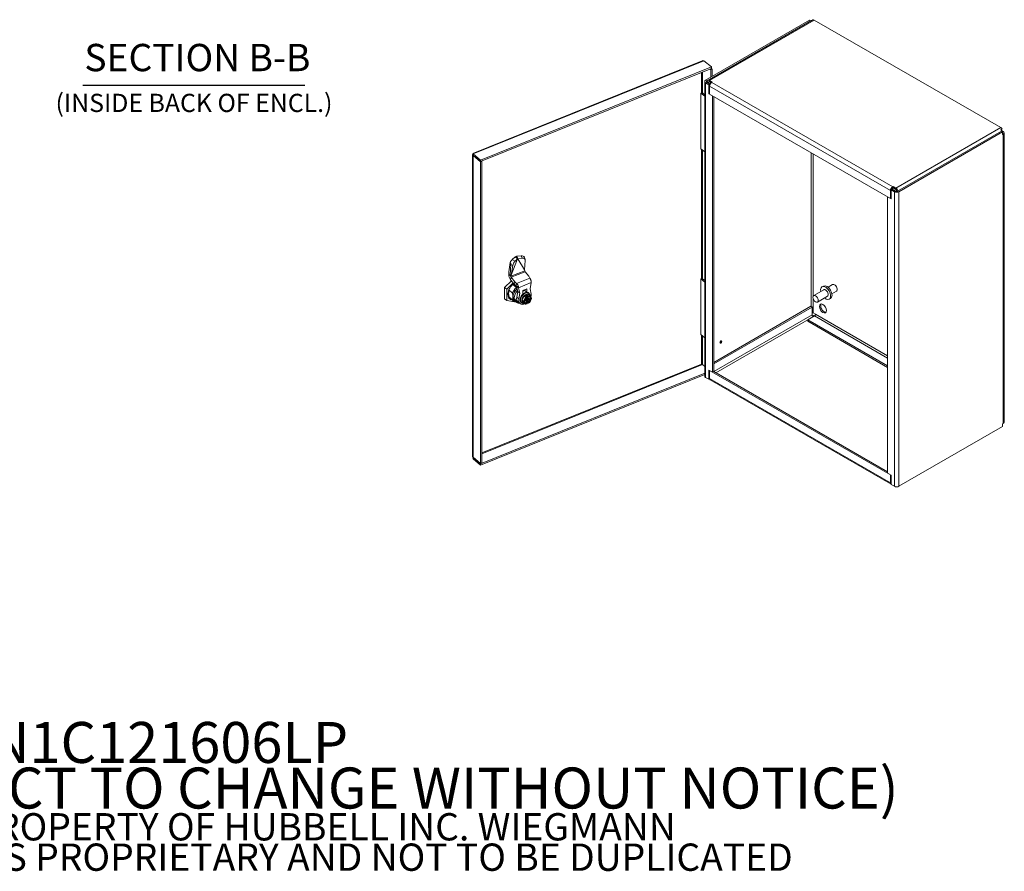
# Model space of a CAD drawing. Units: inches. Extents: x 6 to 128, y 7 to 80.
# Drawn here: x 93 to 127, y 7 to 37 of the extents above; entities that cross this region are included whole.
import ezdxf

# ---------------------------------------------------------------- set-up
doc = ezdxf.new("R2010")
doc.units = ezdxf.units.IN
doc.header["$LTSCALE"] = 8
doc.header["$MEASUREMENT"] = 0
for name, color, linetype, lineweight in [('Symbol (ANSI)', 7, 'Continuous', 5), ('Visible (ANSI)', 7, 'Continuous', 5), ('Visible Narrow (ANSI)', 7, 'Continuous', 5)]:
    doc.layers.add(name, color=color, linetype=linetype, lineweight=lineweight)
doc.styles.add('Note Text (ANSI)', font='tahoma.ttf')
doc.styles.add('Text Style168', font='tahoma.ttf')
doc.styles.add('Text Style40', font='tahoma.ttf')

msp = doc.modelspace()

# ---------------------------------------------------------------- linework, layer by layer
at = {"layer": 'Symbol (ANSI)', "lineweight": 30}
msp.add_line((95.01141, 34.23993), (102.80655, 34.23993), dxfattribs=at)
at = {"layer": 'Visible (ANSI)'}
for p, q in [((120.53747, 36.52438), (116.88958, 34.41827)), ((120.57933, 36.50021), (116.93145, 34.39411)), ((120.61376, 36.5162), (116.97174, 34.41348)), ((120.57933, 36.50021), (120.53747, 36.52438)), ((120.57933, 36.49632), (120.57933, 36.50021)), ((120.65931, 36.54182), (120.61971, 36.51896)), ((127.25803, 32.75197), (120.70796, 36.53365)), ((108.71608, 31.84879), (116.76315, 35.10194)), ((117.09315, 34.88497), (116.82597, 35.10526)), ((117.09315, 34.88497), (108.98354, 31.60654)), ((117.09315, 34.83663), (108.98354, 31.5582)), ((117.03635, 34.81367), (117.07333, 34.78318)), ((117.07333, 34.78318), (117.12182, 34.80278)), ((117.07333, 34.78318), (117.07333, 34.52436)), ((117.12182, 34.80278), (117.08484, 34.83328)), ((117.09315, 34.83663), (117.09315, 34.88497)), ((117.12182, 34.80278), (117.12182, 34.55236)), ((116.8576, 24.01921), (116.8576, 34.37369)), ((116.88958, 34.32911), (117.00682, 34.26143)), ((117.04868, 34.28559), (116.93145, 34.35328)), ((116.94912, 34.36349), (116.94912, 34.34307)), ((116.99098, 34.31891), (116.99098, 34.33932)), ((117.00682, 34.26143), (117.04868, 34.28559)), ((117.00682, 33.94234), (117.00682, 34.26143)), ((117.02634, 34.40807), (117.12265, 34.35246)), ((117.08387, 34.32652), (117.02634, 34.35973)), ((117.04868, 34.28559), (117.04868, 34.28137)), ((117.12265, 34.35246), (117.10508, 34.34232)), ((117.10508, 34.34219), (117.10508, 34.34232)), ((117.10508, 34.34232), (117.1052, 34.34226)), ((117.1052, 34.34226), (117.10508, 34.34219)), ((116.72218, 33.96845), (116.74266, 33.97673)), ((116.8576, 33.85679), (116.72218, 33.96845)), ((116.72218, 32.00886), (116.72218, 33.96845)), ((116.77748, 33.97318), (116.8576, 33.90712)), ((117.00682, 33.94234), (117.02787, 33.95449)), ((117.13057, 33.87089), (117.00682, 33.94234)), ((117.02787, 33.93019), (117.02787, 34.20845)), ((123.3851, 30.25984), (117.02787, 33.93019)), ((117.13057, 33.87089), (117.13057, 24.15459)), ((117.17243, 33.84673), (117.17243, 24.17875)), ((127.28383, 32.62937), (123.63595, 30.52326)), ((123.67781, 30.49909), (127.32569, 32.6052)), ((127.26708, 32.6811), (127.30668, 32.70396)), ((127.28031, 32.68165), (127.27038, 32.67592)), ((127.30668, 32.70396), (127.28031, 32.68165)), ((127.32569, 32.6052), (127.28383, 32.62937)), ((127.28472, 32.6474), (127.34175, 32.61447)), ((127.32569, 32.51604), (127.32569, 32.6052)), ((127.34175, 32.52531), (127.32569, 32.51604)), ((127.37374, 32.56989), (127.37374, 22.39373)), ((116.8576, 31.8972), (116.72218, 32.00886)), ((108.70114, 21.20071), (108.70114, 31.79221)), ((108.98354, 31.60654), (108.71637, 31.82683)), ((108.71637, 31.7785), (108.71637, 31.82683)), ((108.71637, 31.7785), (108.98354, 31.5582)), ((108.72467, 31.77165), (108.71637, 31.76829)), ((108.71637, 31.76829), (108.98354, 31.548)), ((108.98354, 31.5582), (108.98354, 31.60654)), ((108.98354, 31.548), (109.03203, 31.5676)), ((108.98354, 31.548), (108.98354, 20.94857)), ((109.03203, 31.5676), (109.02373, 31.57445)), ((109.03203, 31.5676), (109.03203, 20.96817)), ((123.3851, 30.5381), (123.3851, 30.25984)), ((123.448, 30.59095), (123.40614, 30.56678)), ((123.40614, 30.56678), (123.40614, 30.24769)), ((123.40614, 30.56678), (123.52338, 30.49909)), ((123.448, 30.59095), (123.56524, 30.52326)), ((123.46231, 30.67184), (123.46242, 30.67191)), ((123.46242, 30.62357), (123.46231, 30.62351)), ((123.46242, 30.67191), (123.46254, 30.67184)), ((123.46242, 30.62357), (123.46242, 30.67191)), ((123.46254, 30.62351), (123.46242, 30.62357)), ((123.46254, 30.67184), (123.4801, 30.68199)), ((123.46254, 30.62351), (123.46254, 30.67184)), ((123.4801, 30.63365), (123.46254, 30.62351)), ((123.4801, 30.68199), (123.57641, 30.62638)), ((123.4801, 30.68199), (123.4801, 30.63365)), ((123.57641, 30.57805), (123.4801, 30.63365)), ((123.61177, 30.51553), (123.61177, 30.51681)), ((123.40614, 30.24769), (123.2824, 30.31913)), ((123.2824, 20.60283), (123.2824, 30.31913)), ((123.40614, 30.27199), (123.3851, 30.25984)), ((110.28436, 28.14032), (110.05418, 27.56424)), ((110.18092, 28.19753), (110.09456, 28.1192)), ((110.18092, 28.19753), (110.25144, 28.15853)), ((110.28436, 28.14032), (110.198, 28.06198)), ((110.21485, 28.20677), (110.26411, 28.16616)), ((110.25144, 28.15853), (110.28436, 28.14032)), ((110.41117, 28.24719), (110.26076, 28.22981)), ((110.26076, 28.22981), (110.28059, 28.17032)), ((110.26411, 28.16616), (110.28711, 28.14719)), ((110.28059, 28.17032), (110.28985, 28.14254)), ((110.28711, 28.14719), (110.28436, 28.14032)), ((110.28985, 28.14254), (110.28711, 28.14719)), ((110.44027, 28.15993), (110.28985, 28.14254)), ((110.28985, 28.14254), (110.52004, 27.75257)), ((110.52004, 27.75257), (110.55347, 28.08429)), ((110.52164, 28.19728), (110.55074, 28.11002)), ((110.02419, 28.01376), (109.97574, 27.68402)), ((110.02031, 27.58297), (110.04414, 27.94348)), ((110.05418, 27.56424), (110.11213, 27.90588)), ((110.53221, 27.73195), (110.52004, 27.75257)), ((110.53221, 27.73195), (110.53221, 27.72464)), ((110.5456, 27.68876), (110.67718, 27.53008)), ((109.8282, 27.13611), (110.06702, 27.37009)), ((109.96975, 27.58605), (109.96975, 27.59336)), ((110.01901, 27.55274), (110.04201, 27.53378)), ((110.02125, 27.58245), (110.05418, 27.56424)), ((110.0367, 27.40665), (110.16827, 27.24797)), ((110.05418, 27.56424), (110.04201, 27.53378)), ((110.04201, 27.52647), (110.04201, 27.53378)), ((110.18697, 27.33191), (110.0554, 27.49059)), ((110.18697, 27.33191), (110.16827, 27.24797)), ((110.18697, 27.33191), (110.24994, 27.27842)), ((110.71226, 27.46532), (110.67718, 27.53008)), ((116.72218, 27.43648), (116.74266, 27.44476)), ((116.8576, 27.32482), (116.72218, 27.43648)), ((116.72218, 25.47688), (116.72218, 27.43648)), ((116.77748, 27.44121), (116.8576, 27.37515)), ((109.8282, 26.73523), (109.8282, 27.13611)), ((109.90046, 27.07653), (109.8282, 27.13611)), ((109.90046, 27.07653), (110.12667, 27.29815)), ((109.90046, 26.67565), (109.90046, 27.07653)), ((109.97281, 27.04524), (110.10133, 26.93927)), ((110.1138, 27.24006), (110.2411, 27.13509)), ((110.16827, 27.24797), (110.23124, 27.19448)), ((110.23124, 27.19448), (110.2372, 27.2212)), ((110.2372, 27.2212), (110.24994, 27.27842)), ((110.24746, 27.18452), (110.27047, 27.16556)), ((110.24746, 27.18452), (110.28716, 26.99484)), ((110.28716, 26.99484), (110.25201, 26.78837)), ((110.27047, 27.16556), (110.31973, 27.12494)), ((110.35942, 26.93525), (110.28716, 26.99484)), ((110.31973, 27.12494), (110.35942, 26.93525)), ((110.61226, 27.08633), (110.46778, 27.02792)), ((110.52551, 27.04466), (110.46778, 27.02132)), ((110.46778, 27.00357), (110.54, 27.03276)), ((110.46778, 27.02792), (110.46778, 26.91477)), ((110.4948, 27.01449), (110.4948, 27.03225)), ((110.53996, 27.05161), (110.53996, 27.03275)), ((110.54, 27.05162), (110.61226, 27.08633)), ((110.54, 27.03276), (110.54, 27.05162)), ((110.61226, 26.97318), (110.54, 27.03276)), ((110.61226, 27.08633), (110.61226, 26.97318)), ((110.72062, 27.08128), (110.76031, 27.30305)), ((110.75577, 26.90322), (110.72062, 27.08128)), ((121.04049, 27.0543), (120.68693, 26.85017)), ((120.98149, 27.15649), (121.02957, 27.18425)), ((121.19473, 27.14335), (121.35161, 27.23393)), ((121.32673, 26.91472), (121.48361, 27.0053)), ((121.43741, 27.21596), (121.41761, 27.22739)), ((121.51095, 27.08858), (121.51095, 27.06572)), ((109.90046, 26.67565), (109.8282, 26.73523)), ((110.24378, 26.61687), (109.90046, 26.67565)), ((109.9727, 26.80964), (110.10133, 26.70358)), ((110.01029, 26.76448), (110.13893, 26.65842)), ((110.17757, 26.70254), (110.24909, 26.73146)), ((110.17757, 26.70254), (110.20467, 26.6802)), ((110.17903, 26.67025), (110.25129, 26.61067)), ((110.24976, 26.67623), (110.26071, 26.68066)), ((110.35942, 26.93525), (110.32427, 26.72878)), ((110.38391, 26.77004), (110.38361, 26.77028)), ((110.39666, 26.80131), (110.39587, 26.80144)), ((110.39648, 26.80094), (110.39587, 26.80144)), ((110.41329, 26.83121), (110.41251, 26.83186)), ((110.43388, 26.85992), (110.43302, 26.86059)), ((110.43386, 26.8599), (110.43302, 26.86059)), ((110.43989, 26.68414), (110.51117, 26.836)), ((110.51117, 26.5899), (110.43989, 26.68414)), ((110.49048, 26.64243), (110.43989, 26.68414)), ((110.45758, 26.88612), (110.45678, 26.88678)), ((110.45678, 26.88678), (110.45741, 26.88595)), ((110.61226, 26.97318), (110.46778, 26.91477)), ((110.48372, 26.90909), (110.48307, 26.90963)), ((110.51146, 26.92813), (110.51109, 26.92844)), ((110.51109, 26.92844), (110.51118, 26.92796)), ((110.51117, 26.836), (110.65371, 26.89363)), ((110.56175, 26.79429), (110.51117, 26.836)), ((110.56223, 26.68023), (110.56223, 26.69052)), ((110.5718, 26.70345), (110.58986, 26.71075)), ((110.61194, 26.81173), (110.5746, 26.84252)), ((110.57466, 26.70325), (110.59634, 26.68537)), ((110.58399, 26.70406), (110.58399, 26.69555)), ((110.59173, 26.69981), (110.59173, 26.71165)), ((110.60093, 26.72674), (110.60093, 26.77539)), ((110.60093, 26.76021), (110.61152, 26.75148)), ((110.60093, 26.74082), (110.62586, 26.7509)), ((110.60093, 26.59824), (110.60093, 26.67531)), ((110.60093, 26.67362), (110.60205, 26.67407)), ((110.60979, 26.75564), (110.60979, 26.7821)), ((110.60979, 26.68492), (110.60979, 26.71449)), ((110.61624, 26.80643), (110.61624, 26.853)), ((110.61624, 26.76339), (110.61624, 26.78669)), ((110.61624, 26.62234), (110.61624, 26.71196)), ((110.623, 26.75326), (110.61753, 26.75105)), ((110.61753, 26.72533), (110.62914, 26.73003)), ((110.61899, 26.79336), (110.61899, 26.79632)), ((110.61912, 26.75645), (110.6408, 26.73858)), ((110.65771, 26.80797), (110.64306, 26.82005)), ((110.7043, 26.85192), (110.65371, 26.89363)), ((110.65436, 26.73682), (110.67242, 26.74413)), ((110.68336, 26.9341), (110.69601, 26.92367)), ((110.68953, 26.87901), (110.69314, 26.87603)), ((110.7769, 26.75631), (110.70574, 26.8504)), ((110.70852, 26.60347), (110.77751, 26.75048)), ((121.17249, 26.82567), (120.81893, 26.62154)), ((121.23149, 26.72348), (121.27957, 26.75124)), ((110.29744, 26.62984), (110.36971, 26.57026)), ((110.41287, 26.60604), (110.42551, 26.59561)), ((110.46812, 26.61048), (110.47174, 26.6075)), ((110.56175, 26.5482), (110.51117, 26.5899)), ((110.56946, 26.54719), (110.61183, 26.56432)), ((110.61556, 26.58618), (110.60091, 26.59826)), ((110.61689, 26.61907), (110.60093, 26.61262)), ((110.6541, 26.58839), (110.61676, 26.61918)), ((110.61899, 26.57594), (110.61899, 26.57889)), ((110.66602, 26.58622), (110.70839, 26.60335)), ((120.59115, 26.47164), (117.17243, 24.49784)), ((120.63301, 26.44747), (117.17243, 24.4495)), ((120.63301, 26.44747), (120.59115, 26.47164)), ((120.63301, 26.16921), (120.63301, 26.44747)), ((120.71751, 26.13283), (120.47653, 25.9937)), ((120.47653, 25.9937), (120.47653, 25.94536)), ((120.47653, 25.9937), (123.2824, 24.37373)), ((120.68569, 26.15282), (120.64609, 26.12995)), ((120.6661, 26.24416), (120.75287, 26.19407)), ((120.70796, 26.13083), (120.71101, 26.12907)), ((120.47653, 25.94536), (123.2824, 24.3254)), ((116.8576, 25.36523), (116.72218, 25.47688)), ((116.8576, 24.36162), (116.77748, 24.42768)), ((117.00682, 24.22603), (117.13057, 24.15459)), ((117.00682, 23.90694), (117.00682, 24.22603)), ((108.98354, 20.93836), (116.8576, 24.12157)), ((108.98354, 20.89002), (116.8576, 24.07323)), ((117.00682, 23.90694), (116.88958, 23.97463)), ((117.0292, 23.91986), (117.00682, 23.90694)), ((117.02787, 23.93562), (117.02787, 24.21388)), ((117.02787, 24.21388), (123.3851, 20.54353)), ((123.40614, 20.21619), (117.05048, 23.88563)), ((117.13057, 24.15459), (117.17243, 24.17875)), ((117.17243, 24.17875), (123.2824, 20.65116)), ((127.32569, 22.25072), (123.67781, 20.14461)), ((127.32569, 22.33988), (127.34175, 22.34915)), ((127.32569, 22.25072), (127.32569, 22.33988)), ((108.98354, 20.94857), (108.71637, 21.16886)), ((108.71637, 21.15865), (108.98354, 20.93836)), ((108.71637, 21.15865), (108.71637, 21.11032)), ((108.98354, 20.89002), (108.71637, 21.11032)), ((109.03203, 20.96817), (108.98354, 20.94857)), ((108.98354, 20.93836), (108.98354, 20.89002)), ((123.2824, 20.60283), (123.40614, 20.53138)), ((123.3851, 20.54353), (123.3851, 20.26527)), ((123.40614, 20.53138), (123.40614, 20.2123)), ((123.52338, 20.14461), (123.40614, 20.2123))]:
    msp.add_line(p, q, dxfattribs=at)
for centre, start, end in [((110.60955, 26.79336), 303.235118, 0), ((110.66373, 26.81526), 230.492999, 278.714057), ((110.60955, 26.57889), 359.999975, 50.492999)]:
    msp.add_arc(centre, 0.00945, start, end, dxfattribs=at)
for centre, major_axis, ratio, start_param, end_param in [((120.66836, 36.42163), (-0.0546, 0.09457), 0.57735027, 6.17937415, 6.28318531), ((120.70796, 36.44449), (-0.0546, 0.09457), 0.57735027, 5.49778714, 6.17937415), ((116.9668, 34.37369), (-0.1092, 0), 0.57735027, 5.49778714, 7.06858347), ((116.9668, 34.37369), (-0.05, 0), 0.57735027, 5.49778714, 7.06858347), ((117.02634, 34.31891), (-0.0546, 0.09457), 0.57735027, 5.49778714, 7.06858347), ((117.02634, 34.31891), (-0.025, 0.0433), 0.57735027, 5.49778714, 7.06858347), ((117.10508, 34.25303), (0.0546, 0.09457), 0.57735027, 0.78539816, 2.35619449), ((127.25803, 32.66281), (0.0546, -0.09457), 0.57735027, 1.67460749, 2.35619449), ((127.21843, 32.63994), (-0.0546, 0.09457), 0.57735027, 4.23676259, 4.81620014), ((127.26454, 32.56989), (0.1092, 0), 0.57735027, 5.49778714, 7.06858347), ((123.46231, 30.58268), (-0.0546, -0.09457), 0.57735027, 3.92699082, 5.49778714), ((123.46231, 30.58268), (0.025, 0.0433), 0.57735027, 0.78539816, 1.93943439), ((123.60059, 30.54367), (0.1092, 0), 0.57735027, 3.92699082, 5.49778714), ((123.60059, 30.54367), (0.05, 0), 0.57735027, 3.92699082, 5.49778714), ((123.57641, 30.53722), (-0.0546, 0.09457), 0.57735027, 4.3189792, 5.49778714), ((123.57641, 30.53722), (-0.025, 0.0433), 0.57735027, 3.92699082, 5.49778714), ((110.07888, 28.02675), (-0.06098, -0.11024), 0.34590403, 3.9337247, 5.01746992), ((110.18232, 27.96954), (0.06098, 0.11024), 0.34590403, 0.79213204, 2.36292837), ((110.40213, 28.15743), (0.11952, 0.03985), 0.68326633, 0, 1.27293455), ((110.43123, 28.07016), (0.11952, 0.03985), 0.68326633, 5.98532353, 7.55611986), ((110.04201, 27.53378), (-0.01894, 0.24698), 0.28234532, 0.89540579, 1.30555817), ((109.84658, 28.15524), (0.19035, -0.2289), 0.2328642, 0.24040125, 0.72745236), ((110.55028, 27.70975), (-0.0118, 0.0292), 0.4683232, 0.85867841, 2.16767535), ((110.06007, 27.51158), (-0.05902, 0.146), 0.4683232, 0.85867841, 2.16767535), ((110.06007, 27.51158), (0.0118, -0.0292), 0.4683232, 4.00027107, 5.30926801), ((110.2307, 27.03179), (-0.22041, -0.26731), 0.66883484, 5.18571797, 6.28318531), ((110.24876, 27.01689), (-0.24044, -0.29161), 0.66883484, 4.35456544, 6.69432317), ((110.35933, 26.92573), (-0.22041, -0.26731), 0.66883484, 4.46058003, 5.17197702), ((110.3774, 26.91083), (-0.19837, -0.24058), 0.66883484, 4.48137455, 6.28318531), ((110.3774, 26.91083), (-0.20037, -0.24301), 0.66883484, 4.47870986, 5.60167669), ((110.42256, 26.87359), (-0.19837, -0.24058), 0.66883484, 4.62154597, 5.8884182), ((110.42256, 26.87359), (0.10018, 0.1215), 0.66883484, 0.37096426, 0.53115097), ((110.34849, 26.93466), (0.10018, 0.1215), 0.66883484, 5.76319025, 5.81000925), ((121.10649, 26.93998), (0.125, -0.21651), 0.57735027, 5.26863278, 10.43933049), ((121.15457, 26.96774), (0.125, -0.21651), 0.57735027, 0, 3.14159265), ((121.10649, 26.93998), (-0.066, 0.11432), 0.57735027, 3.14159265, 6.28318531), ((121.41761, 27.11961), (-0.066, 0.11432), 0.57735027, 3.14159265, 6.28318531), ((121.43741, 27.13104), (-0.052, 0.09007), 0.57735027, 3.92699082, 5.49778714), ((110.2307, 27.03179), (-0.20414, -0.24758), 0.66883484, 5.40927027, 5.79408311), ((110.35933, 26.92573), (-0.22041, -0.26731), 0.66883484, 6.03137636, 6.73421212), ((110.3774, 26.91083), (-0.20037, -0.24301), 0.66883484, 5.60167669, 6.42472478), ((110.44966, 26.85125), (-0.19837, -0.24058), 0.66883484, 5.8884182, 6.82183692), ((110.46776, 26.8364), (-0.17031, -0.20656), 0.66883484, 5.42143618, 6.28318531), ((110.46772, 26.83635), (-0.17833, -0.21628), 0.66883484, 5.92171902, 6.58482473), ((110.54002, 26.77682), (-0.17031, -0.20656), 0.66883484, 5.42143618, 7.20140504), ((110.56076, 26.75964), (0.13525, 0.16403), 0.66883484, 5.50472625, 10.12547008), ((110.53999, 26.77677), (-0.12924, -0.15674), 0.66883484, 5.07807792, 5.25261084), ((110.53999, 26.77677), (-0.12924, -0.15674), 0.66883484, 4.72901206, 4.90354499), ((110.57883, 26.74474), (-0.1107, -0.13426), 0.66883484, 3.14159265, 6.28318531), ((110.58244, 26.74177), (-0.1107, -0.13426), 0.66883484, 4.55447914, 5.60167669), ((110.58244, 26.74177), (-0.1107, -0.13426), 0.66883484, 5.60167669, 6.64887424), ((110.53999, 26.77677), (-0.12924, -0.15674), 0.66883484, 4.37994621, 4.55447914), ((110.50537, 26.64845), (-0.01739, -0.00182), 0.54062471, 0.48854267, 2.05933899), ((110.53999, 26.77677), (-0.12924, -0.15674), 0.66883484, 4.06411169, 4.20541329), ((110.58244, 26.74177), (0.1107, 0.13426), 0.66883484, 0.36568893, 1.41288649), ((110.5692, 26.78444), (-0.01162, 0.01227), 0.11722847, 3.95430759, 5.52510392), ((110.56438, 26.8387), (0.01311, -0.00202), 0.57721501, 0.77009352, 1.65938123), ((110.56464, 26.69109), (0.01002, 0.01215), 0.66883484, 0, 0.1451218), ((110.57625, 26.70093), (0.00601, 0.00729), 0.66883484, 5.60167669, 6.19536488), ((110.58399, 26.69668), (0.00601, 0.00729), 0.66883484, 4.62013625, 5.60167669), ((110.60205, 26.68179), (-0.00601, -0.00729), 0.66883484, 0.88928771, 2.46008404), ((110.61753, 26.75877), (-0.00601, -0.00729), 0.66883484, 5.60167669, 7.17247302), ((110.61753, 26.71762), (-0.00601, -0.00729), 0.66883484, 4.03088036, 5.60167669), ((110.61856, 26.8606), (-0.00167, -0.01083), 0.14923293, 3.94229546, 5.51309179), ((110.62914, 26.7686), (-0.01002, -0.01215), 0.66883484, 5.60167669, 6.28318531), ((110.62914, 26.71717), (0.01002, 0.01215), 0.66883484, 0.88928771, 2.46008404), ((110.64566, 26.83016), (-0.00569, 0.01207), 0.6252357, 1.53547464, 2.21698325), ((110.62399, 26.70751), (0.08015, 0.0972), 0.66883484, 4.29649251, 6.18340865), ((110.58244, 26.74177), (0.1107, 0.13426), 0.66883484, 5.82745396, 6.64887424), ((110.69685, 26.83605), (0.00477, 0.01728), 0.61864552, 4.44285026, 6.01364658), ((110.58244, 26.74177), (0.1107, 0.13426), 0.66883484, 5.52806937, 5.52807977), ((110.56076, 26.75964), (0.13525, 0.16403), 0.66883484, 5.38194177, 5.38195233), ((110.54002, 26.77682), (0.17031, 0.20656), 0.66883484, 5.28801551, 5.7819172), ((110.76067, 26.75166), (-0.01739, -0.00182), 0.54062471, 2.05933899, 3.45709486), ((110.62399, 26.70751), (-0.08015, -0.0972), 0.66883484, 0.01427856, 0.01429988), ((110.62399, 26.70751), (-0.08015, -0.0972), 0.66883484, 0.09982355, 0.62367556), ((110.5692, 26.56407), (-0.00477, -0.01728), 0.61864552, 6.01364658, 7.58444291), ((110.59148, 26.59379), (-0.00944, -0.00445), 0.07493573, 3.17691434, 3.81950947), ((110.58244, 26.74177), (0.1107, 0.13426), 0.66883484, 4.16095681, 4.28107497), ((110.56076, 26.75964), (0.13525, 0.16403), 0.66883484, 4.26362738, 4.34673067), ((110.54002, 26.77682), (0.17031, 0.20656), 0.66883484, 4.33348978, 4.4369626), ((110.61856, 26.62994), (0.00167, 0.01083), 0.14923293, 2.37149914, 3.05300775), ((110.64566, 26.61569), (-0.00944, -0.00445), 0.07493573, 4.31289464, 5.63699838), ((110.69685, 26.61567), (-0.01162, 0.01227), 0.11722847, 3.09562918, 3.95430759), ((121.05501, 26.42036), (-0.0875, 0.15155), 0.57735027, 0.2415461, 2.90004656), ((120.63074, 26.22375), (0.05, 0), 0.57735027, 0.78539816, 1.52552603), ((120.66836, 26.1488), (-0.025, 0.0433), 0.57735027, 0.78539816, 1.67460749), ((120.70796, 26.17166), (0.025, -0.0433), 0.57735027, 4.81620014, 5.49778714), ((120.71751, 26.17365), (-0.025, -0.0433), 0.57735027, 0.78539816, 2.35619449), ((117.39898, 25.22599), (-0.024, -0.04157), 0.57735027, 0.45120381, 2.69038885), ((116.9668, 24.01921), (-0.1092, 0), 0.57735027, 0, 0.78539816), ((117.10508, 23.9802), (-0.0546, -0.09457), 0.57735027, 5.49778714, 6.28318531), ((127.26454, 22.39373), (0.1092, 0), 0.57735027, 5.49778714, 6.28318531), ((123.46231, 20.30985), (-0.0546, -0.09457), 0.57735027, 5.49778714, 6.25395238), ((123.60059, 20.18919), (-0.1092, 0), 0.57735027, 0.78539816, 2.35619449)]:
    msp.add_ellipse(centre, major_axis=major_axis, ratio=ratio, start_param=start_param, end_param=end_param, dxfattribs=at)
for centre, major_axis in [((120.75293, 26.73586), (-0.066, 0.11432)), ((121.01315, 26.3962), (-0.0875, 0.15155)), ((117.41991, 25.21391), (-0.024, -0.04157))]:
    msp.add_ellipse(centre, major_axis=major_axis, ratio=0.57735027, dxfattribs=at)
for points in [[(116.82597, 35.10526), (116.80409, 35.1105), (116.78235, 35.10932), (116.76321, 35.10174)], [(108.71637, 31.82683), (108.71533, 31.8405), (108.71444, 31.84775), (108.71614, 31.84859)], [(108.71637, 31.82059), (108.71637, 31.82508), (108.71617, 31.82943), (108.71584, 31.83349)], [(108.71674, 31.81601), (108.70192, 31.80536), (108.69719, 31.79061), (108.70588, 31.77832)], [(108.70588, 31.77832), (108.70839, 31.77477), (108.71196, 31.77133), (108.71637, 31.76829)], [(110.52014, 27.75352), (110.52146, 27.75054), (110.52295, 27.74763), (110.5246, 27.74483)], [(110.20467, 26.6802), (110.20984, 26.67974), (110.22008, 26.67883), (110.23511, 26.6775), (110.24491, 26.67665), (110.24976, 26.67623)], [(110.55386, 26.71888), (110.55049, 26.71269), (110.54753, 26.70638), (110.54502, 26.70006)], [(110.5444, 26.6142), (110.54669, 26.61028), (110.54932, 26.60681), (110.55234, 26.6037)], [(110.59863, 26.5977), (110.5981, 26.59751), (110.59751, 26.59738), (110.5969, 26.5973)], [(110.65108, 26.6192), (110.65047, 26.61878), (110.64977, 26.6184), (110.64903, 26.61808)], [(116.77748, 24.42768), (116.76997, 24.43728), (116.75338, 24.44237), (116.74266, 24.44144)], [(116.74266, 24.44144), (116.74707, 24.44117), (116.75173, 24.44072), (116.7566, 24.4402)], [(108.70588, 21.18245), (108.70279, 21.18826), (108.70139, 21.19439), (108.70155, 21.20055)], [(108.71637, 21.16886), (108.71196, 21.17309), (108.70839, 21.17772), (108.70588, 21.18245)], [(108.71637, 21.11032), (108.71528, 21.12464), (108.71435, 21.14574), (108.71641, 21.16896)]]:
    msp.add_open_spline(points, degree=3, dxfattribs=at)
for points, knots in [([(110.18092, 28.19753), (110.18526, 28.1999), (110.1903, 28.20185), (110.20169, 28.20494), (110.20801, 28.20607), (110.21485, 28.20677)], [-0.166146842, -0.166146842, -0.166146842, -0.166146842, -0.083184459, -0.083184459, -0.000075316, -0.000075316, -0.000075316, -0.000075316]), ([(110.21485, 28.20677), (110.22169, 28.2116), (110.22903, 28.216), (110.24445, 28.22374), (110.25249, 28.22708), (110.26076, 28.22981)], [-0.166302846, -0.166302846, -0.166302846, -0.166302846, -0.083168591, -0.083168591, -0.000231404, -0.000231404, -0.000231404, -0.000231404]), ([(110.01901, 27.55274), (110.01901, 27.55278), (110.01901, 27.55282), (110.01901, 27.55804), (110.01912, 27.56315), (110.01955, 27.57318), (110.01987, 27.57814), (110.02031, 27.58297)], [-0.121940274, -0.121940274, -0.121940274, -0.121940274, -0.121497888, -0.121497888, -0.061061679, -0.061061679, -0.000113812, -0.000113812, -0.000113812, -0.000113812]), ([(110.76031, 27.30305), (110.76081, 27.31001), (110.76088, 27.3173), (110.76017, 27.3325), (110.75939, 27.34039), (110.7574, 27.35375), (110.75642, 27.35914), (110.75373, 27.37177), (110.75189, 27.379), (110.74856, 27.39027), (110.74726, 27.39435), (110.74294, 27.40693), (110.73964, 27.41529), (110.73241, 27.43137), (110.72851, 27.43907), (110.7205, 27.4531), (110.71644, 27.45946), (110.71226, 27.46532)], [-0.583256348, -0.583256348, -0.583256348, -0.583256348, -0.504245954, -0.504245954, -0.424044689, -0.424044689, -0.370595269, -0.370595269, -0.299312179, -0.299312179, -0.258595761, -0.258595761, -0.172391164, -0.172391164, -0.086199167, -0.086199167, -0.005383025, -0.005383025, -0.005383025, -0.005383025]), ([(110.24746, 27.18452), (110.24662, 27.18523), (110.24568, 27.18602), (110.24356, 27.18769), (110.2424, 27.18856), (110.2403, 27.18999), (110.23942, 27.19055), (110.23624, 27.19245), (110.2338, 27.19363), (110.23124, 27.19448)], [-0.0674053277, -0.0674053277, -0.0674053277, -0.0674053277, -0.0517942693, -0.0517942693, -0.0361856589, -0.0361856589, -0.0257999245, -0.0257999245, 0, 0, 0, 0]), ([(110.24994, 27.27842), (110.25495, 27.27317), (110.25985, 27.26744), (110.26939, 27.25508), (110.27401, 27.24846), (110.28131, 27.2369), (110.28412, 27.23216), (110.29038, 27.22085), (110.29372, 27.21423), (110.29856, 27.20368), (110.30024, 27.19982), (110.3052, 27.18767), (110.30816, 27.17936), (110.31314, 27.16292), (110.31516, 27.15484), (110.31818, 27.13934), (110.3192, 27.13195), (110.31973, 27.12494)], [-0.579576931, -0.579576931, -0.579576931, -0.579576931, -0.501638985, -0.501638985, -0.422289186, -0.422289186, -0.369407138, -0.369407138, -0.298880394, -0.298880394, -0.25859608, -0.25859608, -0.172392214, -0.172392214, -0.08620004, -0.08620004, -0.001708352, -0.001708352, -0.001708352, -0.001708352]), ([(110.68336, 26.9341), (110.67165, 26.94376), (110.65772, 26.95071), (110.62674, 26.95867), (110.60963, 26.95952), (110.57367, 26.95505), (110.55477, 26.94952), (110.51734, 26.93257), (110.4988, 26.9211), (110.46405, 26.89345), (110.44784, 26.87728), (110.41935, 26.84186), (110.40708, 26.82263), (110.38769, 26.78297), (110.38058, 26.76255), (110.37235, 26.72253), (110.37121, 26.70292), (110.37523, 26.66667), (110.38032, 26.64997), (110.39478, 26.62413), (110.40304, 26.61414), (110.41287, 26.60604)], [0.68150862, 0.68150862, 0.68150862, 0.68150862, 0.98522244, 0.98522244, 1.29698704, 1.29698704, 1.6193051, 1.6193051, 1.94488854, 1.94488854, 2.27047224, 2.27047224, 2.59586126, 2.59586126, 2.92148183, 2.92148183, 3.24695503, 3.24695503, 3.56837247, 3.56837247, 3.82310127, 3.82310127, 3.82310127, 3.82310127]), ([(110.545, 26.7), (110.5424, 26.69342), (110.54029, 26.68684), (110.53712, 26.67386), (110.53606, 26.66747), (110.53501, 26.65514), (110.53502, 26.64919), (110.53605, 26.63793), (110.53708, 26.63262), (110.54006, 26.6228), (110.54202, 26.61828), (110.5444, 26.6142)], [2.702619887, 2.702619887, 2.702619887, 2.702619887, 2.877913457, 2.877913457, 3.053699644, 3.053699644, 3.229485832, 3.229485832, 3.405272019, 3.405272019, 3.581058207, 3.581058207, 3.581058207, 3.581058207]), ([(110.61472, 26.78546), (110.60987, 26.78227), (110.60508, 26.77877), (110.59577, 26.77119), (110.59125, 26.76712), (110.58255, 26.75849), (110.57839, 26.75393), (110.57051, 26.74445), (110.5668, 26.73951), (110.55991, 26.72937), (110.55673, 26.72417), (110.55386, 26.71888)], [1.817476568, 1.817476568, 1.817476568, 1.817476568, 1.960753404, 1.960753404, 2.104030239, 2.104030239, 2.247307075, 2.247307075, 2.39058391, 2.39058391, 2.533860746, 2.533860746, 2.533860746, 2.533860746]), ([(110.56223, 26.69052), (110.56223, 26.69097), (110.56228, 26.69154), (110.56256, 26.69285), (110.56278, 26.69358), (110.56342, 26.69515), (110.56385, 26.69598), (110.56488, 26.69764), (110.56549, 26.69847), (110.56684, 26.70001), (110.56758, 26.70072), (110.56907, 26.70194), (110.56982, 26.70244), (110.57098, 26.70309), (110.5714, 26.70329), (110.5718, 26.70345)], [3.14159265, 3.14159265, 3.14159265, 3.14159265, 3.36845152, 3.36845152, 3.59588152, 3.59588152, 3.83211172, 3.83211172, 4.07576105, 4.07576105, 4.32144909, 4.32144909, 4.56274286, 4.56274286, 4.71238898, 4.71238898, 4.71238898, 4.71238898]), ([(110.56242, 26.67902), (110.56242, 26.67902), (110.56241, 26.67902), (110.56241, 26.67903), (110.56239, 26.67907), (110.56233, 26.67925), (110.5623, 26.67938), (110.56225, 26.67974), (110.56223, 26.67996), (110.56223, 26.68023)], [2.712429013, 2.712429013, 2.712429013, 2.712429013, 2.732687484, 2.732687484, 2.868989207, 2.868989207, 3.00529093, 3.00529093, 3.141592654, 3.141592654, 3.141592654, 3.141592654]), ([(110.58986, 26.71075), (110.59119, 26.71129), (110.59239, 26.71197), (110.59457, 26.71356), (110.59555, 26.71446), (110.5973, 26.71644), (110.59807, 26.71752), (110.59938, 26.71984), (110.59992, 26.72109), (110.60069, 26.72377), (110.60093, 26.72521), (110.60093, 26.72674)], [4.71238897, 4.71238897, 4.71238897, 4.71238897, 5.02654824, 5.02654824, 5.34070751, 5.34070751, 5.65486678, 5.65486678, 5.96902605, 5.96902605, 6.28318531, 6.28318531, 6.28318531, 6.28318531]), ([(110.59634, 26.68537), (110.59698, 26.68484), (110.59757, 26.68424), (110.5986, 26.68297), (110.59904, 26.68229), (110.59978, 26.68089), (110.60007, 26.68018), (110.60052, 26.67875), (110.60068, 26.67804), (110.60088, 26.67665), (110.60093, 26.67597), (110.60093, 26.67531)], [5.601676691, 5.601676691, 5.601676691, 5.601676691, 5.737978416, 5.737978416, 5.87428014, 5.87428014, 6.010581865, 6.010581865, 6.14688359, 6.14688359, 6.283185314, 6.283185314, 6.283185314, 6.283185314]), ([(110.61194, 26.81173), (110.61297, 26.81088), (110.61379, 26.80999), (110.61523, 26.80814), (110.61584, 26.80718), (110.61691, 26.80519), (110.61737, 26.80416), (110.61813, 26.80205), (110.61843, 26.80096), (110.61886, 26.79871), (110.61899, 26.79755), (110.61899, 26.79632)], [4.71238898, 4.71238898, 4.71238898, 4.71238898, 5.02654824, 5.02654824, 5.34070751, 5.34070751, 5.65486677, 5.65486677, 5.96902604, 5.96902604, 6.2831853, 6.2831853, 6.2831853, 6.2831853]), ([(110.65436, 26.73682), (110.65361, 26.73652), (110.65282, 26.73627), (110.65115, 26.73589), (110.65027, 26.73577), (110.64842, 26.73571), (110.64746, 26.73577), (110.6455, 26.73613), (110.6445, 26.73643), (110.64257, 26.73731), (110.64164, 26.73789), (110.6408, 26.73858)], [1.570796327, 1.570796327, 1.570796327, 1.570796327, 1.748653869, 1.748653869, 1.926511411, 1.926511411, 2.104368953, 2.104368953, 2.282226495, 2.282226495, 2.460084037, 2.460084037, 2.460084037, 2.460084037]), ([(110.71678, 26.79428), (110.71426, 26.79636), (110.71153, 26.79821), (110.70569, 26.80139), (110.70257, 26.80273), (110.69597, 26.80488), (110.69248, 26.80569), (110.68518, 26.80675), (110.68136, 26.807), (110.67345, 26.80691), (110.66935, 26.80657), (110.66516, 26.80592)], [0.681508616, 0.681508616, 0.681508616, 0.681508616, 0.81003011, 0.81003011, 0.938551604, 0.938551604, 1.067073098, 1.067073098, 1.195594592, 1.195594592, 1.324116085, 1.324116085, 1.324116085, 1.324116085]), ([(110.67242, 26.74413), (110.67289, 26.74432), (110.67333, 26.74445), (110.67406, 26.74461), (110.67437, 26.74465), (110.67482, 26.74466), (110.67497, 26.74465), (110.67508, 26.74462), (110.6751, 26.74462), (110.6751, 26.74462)], [4.712388981, 4.712388981, 4.712388981, 4.712388981, 4.890246523, 4.890246523, 5.068104065, 5.068104065, 5.245961607, 5.245961607, 5.349331716, 5.349331716, 5.349331716, 5.349331716]), ([(110.55242, 26.60362), (110.55265, 26.60338), (110.55289, 26.60314), (110.5534, 26.60263), (110.55367, 26.60237), (110.55422, 26.60186), (110.5545, 26.6016), (110.55506, 26.6011), (110.55534, 26.60085), (110.55591, 26.60036), (110.5562, 26.60011), (110.55649, 26.59988)], [3.7508531375, 3.7508531375, 3.7508531375, 3.7508531375, 3.7640801119, 3.7640801119, 3.7788354014, 3.7788354014, 3.7935906909, 3.7935906909, 3.8083459804, 3.8083459804, 3.8231012699, 3.8231012699, 3.8231012699, 3.8231012699]), ([(110.61183, 26.56432), (110.61294, 26.56476), (110.61396, 26.56539), (110.61573, 26.5669), (110.61645, 26.56777), (110.61756, 26.56952), (110.61795, 26.57039), (110.61852, 26.57203), (110.6187, 26.57281), (110.61893, 26.57429), (110.61898, 26.57499), (110.61899, 26.57576), (110.61899, 26.57585), (110.61899, 26.57594)], [5.424506892, 5.424506892, 5.424506892, 5.424506892, 5.578649423, 5.578649423, 5.745715102, 5.745715102, 5.917450785, 5.917450785, 6.089186468, 6.089186468, 6.260922151, 6.260922151, 6.283185307, 6.283185307, 6.283185307, 6.283185307]), ([(110.6541, 26.58839), (110.65457, 26.588), (110.65507, 26.58763), (110.65621, 26.58692), (110.65685, 26.58659), (110.65828, 26.58601), (110.65908, 26.58576), (110.66086, 26.58544), (110.66185, 26.58538), (110.66392, 26.58556), (110.665, 26.58581), (110.66602, 26.58622)], [4.712388979, 4.712388979, 4.712388979, 4.712388979, 4.854812562, 4.854812562, 4.997236144, 4.997236144, 5.139659727, 5.139659727, 5.28208331, 5.28208331, 5.424506892, 5.424506892, 5.424506892, 5.424506892]), ([(108.72179, 21.16439), (108.72136, 21.16391), (108.72093, 21.16344), (108.72051, 21.16298), (108.71912, 21.16148), (108.71775, 21.16003), (108.71637, 21.15865)], [0.883593473, 0.883593473, 0.883593473, 0.883593473, 0.911009882, 0.911009882, 0.911009882, 1, 1, 1, 1])]:
    msp.add_open_spline(points, degree=3, knots=knots, dxfattribs=at)
for points, weights in [([(110.2411, 27.13509), (110.24938, 27.13614), (110.25734, 27.13731)], [1.61904761859, 1.62706598844, 1.63429013513]), ([(110.10133, 26.93927), (110.1194, 26.86265), (110.1194, 26.80653)], [1.61904761859, 1.69999999952, 1.69999999952]), ([(110.10133, 26.70358), (110.1194, 26.75041), (110.1194, 26.80653)], [1.61904761859, 1.69999999952, 1.69999999952])]:
    msp.add_rational_spline(points, weights, degree=2, dxfattribs=at)
at = {"layer": 'Visible Narrow (ANSI)'}
for p, q in [((120.70796, 36.53365), (117.02634, 34.40807)), ((116.82597, 35.10526), (108.71637, 31.82683)), ((116.74266, 33.97673), (116.74266, 34.69494)), ((116.77748, 34.70902), (116.77748, 33.97318)), ((116.88958, 34.41827), (116.93145, 34.39411)), ((116.93145, 34.35328), (116.88958, 34.32911)), ((116.88958, 34.32911), (116.88958, 23.97463)), ((116.93145, 34.39411), (116.93145, 34.35328)), ((116.99098, 34.33932), (116.94912, 34.36349)), ((117.02634, 34.35973), (116.99098, 34.33932)), ((117.02634, 34.35973), (117.02634, 34.40807)), ((117.10508, 34.34219), (123.46231, 30.67184)), ((123.3851, 30.5381), (117.02787, 34.20845)), ((123.57641, 30.62638), (127.25803, 32.75197)), ((127.32569, 32.6052), (127.34175, 32.61447)), ((127.32569, 32.53458), (127.34175, 32.52531)), ((127.34175, 22.34915), (127.34175, 32.52531)), ((116.74266, 27.44476), (116.74266, 31.99197)), ((116.77748, 31.96326), (116.77748, 27.44121)), ((120.59539, 26.46919), (120.59539, 31.87048)), ((120.6661, 31.82965), (120.6661, 26.82552)), ((108.71637, 31.76829), (108.71637, 21.16886)), ((123.40614, 30.55025), (123.3851, 30.5381)), ((123.46231, 30.62351), (123.46231, 30.67184)), ((123.52338, 30.49909), (123.56524, 30.52326)), ((123.52338, 20.14461), (123.52338, 30.49909)), ((123.57641, 30.62638), (123.57641, 30.57805)), ((123.61353, 30.51579), (123.61177, 30.51681)), ((123.63595, 30.52326), (123.67781, 30.49909)), ((123.67781, 30.49909), (123.67781, 20.14461)), ((110.198, 28.06198), (110.09456, 28.1192)), ((110.41117, 28.24719), (110.44027, 28.15993)), ((110.53221, 27.72464), (110.04201, 27.52647)), ((110.04414, 27.94348), (110.11213, 27.90588)), ((110.0554, 27.49059), (110.5456, 27.68876)), ((109.96975, 27.58605), (110.04201, 27.52647)), ((110.02031, 27.58297), (110.02125, 27.58245)), ((110.0554, 27.49059), (110.0367, 27.40665)), ((110.71226, 27.46532), (110.24994, 27.27842)), ((109.9727, 27.04498), (109.9727, 26.97759)), ((110.15849, 27.25976), (110.11723, 27.24308)), ((110.31973, 27.12494), (110.76031, 27.30305)), ((110.52551, 27.04466), (110.53996, 27.05161)), ((110.53996, 27.05161), (110.54, 27.05162)), ((109.9727, 26.87739), (109.9727, 26.80964)), ((110.32427, 26.72878), (110.25201, 26.78837)), ((110.56175, 26.79429), (110.49048, 26.64243)), ((110.49048, 26.64243), (110.56175, 26.5482)), ((110.54166, 26.69907), (110.51441, 26.64101)), ((110.51441, 26.64101), (110.54166, 26.60497)), ((110.57823, 26.777), (110.55098, 26.71893)), ((110.5582, 26.67577), (110.5582, 26.68605)), ((110.60593, 26.81215), (110.56175, 26.79429)), ((110.56826, 26.67878), (110.56223, 26.68375)), ((110.56438, 26.84641), (110.61856, 26.86832)), ((110.60593, 26.81215), (110.56438, 26.84641)), ((110.56807, 26.70112), (110.58632, 26.68608)), ((110.58632, 26.68608), (110.56826, 26.67878)), ((110.57368, 26.70774), (110.59174, 26.71504)), ((110.59174, 26.67389), (110.57368, 26.66659)), ((110.61497, 26.79185), (110.57823, 26.777)), ((110.57977, 26.83826), (110.61624, 26.853)), ((110.60979, 26.68492), (110.59173, 26.69981)), ((110.5969, 26.72227), (110.5969, 26.77203)), ((110.5969, 26.5973), (110.5969, 26.67084)), ((110.60028, 26.72233), (110.60979, 26.71449)), ((110.60093, 26.76294), (110.60979, 26.75564)), ((110.60093, 26.73902), (110.61753, 26.72533)), ((110.60205, 26.67407), (110.60093, 26.675)), ((110.61497, 26.78889), (110.61497, 26.79185)), ((110.61624, 26.853), (110.65237, 26.82321)), ((110.61624, 26.76339), (110.63792, 26.74551)), ((110.63792, 26.69408), (110.61624, 26.71196)), ((110.61856, 26.86832), (110.66011, 26.83406)), ((110.65082, 26.71215), (110.62914, 26.73003)), ((110.65599, 26.81213), (110.63792, 26.82703)), ((110.63792, 26.74551), (110.63792, 26.82703)), ((110.63792, 26.61256), (110.63792, 26.69408)), ((110.66888, 26.71945), (110.64914, 26.73573)), ((110.66888, 26.71945), (110.65082, 26.71215)), ((110.65108, 26.81344), (110.65108, 26.74417)), ((110.65108, 26.69274), (110.65108, 26.6192)), ((110.65599, 26.81509), (110.65599, 26.81213)), ((110.65624, 26.74112), (110.6743, 26.74842)), ((110.6743, 26.70727), (110.65624, 26.69997)), ((110.7043, 26.85192), (110.66011, 26.83406)), ((110.67662, 26.7303), (110.66399, 26.74072)), ((110.70588, 26.8286), (110.66915, 26.81375)), ((110.66915, 26.81375), (110.66915, 26.81079)), ((110.67662, 26.74059), (110.67236, 26.7441)), ((110.67662, 26.74059), (110.67662, 26.7303)), ((110.68978, 26.73925), (110.68978, 26.72896)), ((110.73313, 26.79257), (110.70588, 26.8286)), ((110.70588, 26.60822), (110.73313, 26.66629)), ((110.76971, 26.74421), (110.74245, 26.78024)), ((110.74245, 26.68615), (110.76971, 26.74421)), ((120.6661, 26.74646), (120.6661, 26.24416)), ((110.55098, 26.59265), (110.57823, 26.55662)), ((110.57823, 26.55662), (110.61497, 26.57147)), ((110.61144, 26.58714), (110.59863, 26.5977)), ((110.61624, 26.62234), (110.60093, 26.61615)), ((110.61497, 26.57147), (110.61497, 26.57442)), ((110.65237, 26.59255), (110.61624, 26.62234)), ((110.63792, 26.61256), (110.65599, 26.59767)), ((110.64903, 26.61808), (110.66184, 26.60751)), ((110.65599, 26.59767), (110.65599, 26.59471)), ((110.66915, 26.59337), (110.70588, 26.60822)), ((110.66915, 26.59633), (110.66915, 26.59337)), ((117.17893, 24.175), (120.63301, 26.16921)), ((120.70796, 26.13083), (117.24964, 24.13417)), ((123.2824, 24.652), (120.71751, 26.13283)), ((120.75287, 26.19407), (123.2824, 24.73364)), ((116.74266, 24.44144), (116.74266, 25.46)), ((116.77748, 25.43129), (116.77748, 24.42768)), ((109.03203, 21.3243), (116.74266, 24.44144)), ((116.78579, 24.42084), (109.03203, 21.28627)), ((117.02787, 23.93562), (123.3851, 20.26527)), ((108.72467, 21.16201), (108.71637, 21.15865)), ((123.3851, 20.26527), (123.40614, 20.27742))]:
    msp.add_line(p, q, dxfattribs=at)
for centre, major_axis, ratio, start_param, end_param in [((116.757, 33.9649), (0.025, 0), 0.57735027, 0.61086524, 2.18166156), ((116.757, 27.43293), (0.025, 0), 0.57735027, 0.61086524, 2.18166156), ((110.54812, 26.77007), (-0.13525, -0.16403), 0.66883484, 3.14159265, 6.28318531), ((110.64206, 26.69261), (-0.08616, -0.10449), 0.66883484, 5.16220823, 6.0411422), ((110.53624, 26.70354), (0.00878, -0.00348), 0.32323923, 5.49825376, 6.28310561), ((110.64206, 26.69261), (-0.08616, -0.10449), 0.66883484, 4.27756061, 4.99394836), ((110.54556, 26.7234), (0.0083, -0.00452), 0.20655846, 5.53051149, 6.28323047), ((110.57368, 26.69231), (0.01202, 0.01458), 0.66883484, 0.88928771, 2.46008404), ((110.55278, 26.69052), (0.00945, 0), 0.57735027, 5.32326129, 6.28318531), ((110.55278, 26.68023), (0.00945, 0), 0.57735027, 5.32326129, 6.28318531), ((110.57368, 26.68202), (-0.01202, -0.01458), 0.66883484, 5.60167669, 7.17247302), ((110.56826, 26.68649), (-0.00601, -0.00729), 0.66883484, 0.02694483, 0.88928771), ((110.56826, 26.67106), (-0.00354, 0.00876), 0.4683232, 4.00027814, 5.5710674), ((110.56826, 26.71221), (0.00354, -0.00876), 0.4683232, 0, 0.85867134), ((110.58632, 26.67322), (0.01002, 0.01215), 0.66883484, 0, 0.88928771), ((110.58632, 26.67836), (-0.00354, 0.00876), 0.4683232, 4.00027048, 5.5710674), ((110.58632, 26.71951), (0.00354, -0.00876), 0.46832321, 0, 0.858679), ((110.59174, 26.72018), (0.00401, 0.00486), 0.66883484, 4.03088035, 5.60167671), ((110.59174, 26.66875), (0.00401, 0.00486), 0.66883484, 5.60167668, 7.17247302), ((110.59148, 26.72674), (0.00945, 0), 0.57735027, 5.32325363, 6.28318531), ((110.59148, 26.67531), (0.00945, 0), 0.57735027, 5.32325363, 6.28318531), ((110.60593, 26.80444), (0.00601, 0.00729), 0.66883484, 0, 0.88928771), ((110.60593, 26.7993), (-0.0059, 0.0146), 0.4683232, 4.00027107, 5.5710674), ((110.60955, 26.79336), (0.00518, -0.0079), 0.31316543, 0, 0.78138044), ((110.60955, 26.79632), (0.00945, 0), 0.57735027, 5.32325422, 6.28318531), ((110.60955, 26.79336), (0.00945, 0), 0.57735027, 5.32325422, 6.28318531), ((110.64566, 26.74864), (-0.00945, 0), 0.57735026, 0.61086525, 2.18166216), ((110.65082, 26.75073), (-0.01002, -0.01215), 0.66883484, 5.60167668, 6.28318531), ((110.65082, 26.6993), (-0.01002, -0.01215), 0.66883484, 4.03088036, 5.60167669), ((110.64566, 26.69721), (-0.00945, 0), 0.57735027, 0.61086524, 2.18166215), ((110.65082, 26.70444), (-0.00354, 0.00876), 0.46832321, 4.00027049, 5.5710674), ((110.65624, 26.74626), (-0.00401, -0.00486), 0.66883484, 5.60167668, 7.17247302), ((110.65624, 26.69483), (-0.00401, -0.00486), 0.66883484, 4.03088035, 5.60167671), ((110.66011, 26.82634), (-0.00601, -0.00729), 0.66883483, 4.03088037, 5.60167696), ((110.65237, 26.81807), (0.00236, -0.00584), 0.4683232, 0.85867841, 2.42947473), ((110.65082, 26.74558), (0.00354, -0.00876), 0.4683232, 0, 0.858679), ((110.66373, 26.81822), (-0.00945, 0), 0.57735027, 0.61086498, 2.18166156), ((110.66373, 26.81526), (-0.00945, 0), 0.57735027, 0.61086524, 2.18166156), ((110.66373, 26.81526), (-0.00601, -0.00729), 0.66883484, 5.60167652, 6.28318531), ((110.66011, 26.8212), (0.0059, -0.0146), 0.4683232, 0.85867841, 2.42947474), ((110.63664, 26.69708), (0.08015, 0.0972), 0.66883484, 4.27756061, 4.99394126), ((110.66373, 26.81526), (0.00143, -0.00934), 0.59512719, 0, 0.98318208), ((110.66888, 26.72717), (-0.00601, -0.00729), 0.66883484, 0.88928771, 2.46008404), ((110.66888, 26.71174), (-0.00354, 0.00876), 0.4683232, 4.00027814, 5.5710674), ((110.64206, 26.69261), (0.08616, 0.10449), 0.66883484, 6.20940886, 6.92579278), ((110.64206, 26.69261), (0.08616, 0.10449), 0.66883484, 4.27756061, 4.99394031), ((110.66888, 26.75289), (0.00354, -0.00876), 0.4683232, 0, 0.85867134), ((110.6743, 26.73299), (0.01202, 0.01458), 0.66883484, 5.60167669, 7.17247302), ((110.6743, 26.7227), (-0.01202, -0.01458), 0.66883484, 0.88928771, 2.46008404), ((110.66888, 26.73746), (0.00601, 0.00729), 0.66883484, 5.60167669, 6.25624048), ((110.68436, 26.74371), (-0.00945, 0), 0.57735027, 0.61086524, 2.18165449), ((110.68436, 26.73343), (-0.00945, 0), 0.57735027, 0.61086524, 2.18165449), ((110.63664, 26.69708), (0.08015, 0.0972), 0.66883484, 6.20940886, 6.28318531), ((110.63663, 26.69709), (0.08015, 0.0972), 0.66883484, 6.04114214, 6.20940886), ((110.63663, 26.69709), (0.08015, 0.0972), 0.66883484, 4.99394463, 5.16221131), ((110.72771, 26.67075), (0.0083, -0.00452), 0.20655403, 3.9589068, 5.53055324), ((110.72771, 26.79704), (-0.00678, -0.00659), 0.74138876, 0.08174571, 1.65254203), ((110.73703, 26.78471), (-0.00816, -0.00476), 0.7217384, 0.26028196, 1.83116462), ((110.63664, 26.69708), (0.08015, 0.0972), 0.66883484, 5.16221131, 6.04109506), ((110.73703, 26.69062), (0.00878, -0.00348), 0.32323923, 3.92745776, 5.49825453), ((110.64206, 26.69261), (0.08616, 0.10449), 0.66883484, 5.16220823, 6.04112671), ((110.53624, 26.60944), (0.00816, 0.00476), 0.72174283, 4.97275271, 6.28326331), ((110.54556, 26.59712), (0.00678, 0.00659), 0.74138876, 4.79413468, 6.28297269), ((110.64206, 26.69261), (-0.08616, -0.10449), 0.66883484, 6.20942404, 6.92579278), ((110.63664, 26.69708), (-0.08015, -0.0972), 0.66883484, 0, 0.64260747), ((110.60955, 26.57889), (0.00601, 0.00729), 0.66883484, 0, 0.64260747), ((110.60955, 26.57889), (-0.00143, 0.00934), 0.59512719, 4.12477439, 5.69557089), ((110.60593, 26.57892), (0.0059, -0.0146), 0.4683232, 0, 0.85867841), ((110.60955, 26.57889), (0.00945, 0), 0.57735027, 5.32325422, 6.28318505), ((110.60955, 26.57594), (0.00945, 0), 0.57735027, 5.32325422, 6.28318531), ((110.65237, 26.59769), (0.00236, -0.00584), 0.4683232, 5.57106739, 7.14186371), ((110.66011, 26.59568), (-0.00601, -0.00729), 0.66883484, 5.60167644, 6.28318531), ((110.66373, 26.6008), (-0.00945, 0), 0.57735027, 0.61086524, 2.18166156), ((110.66373, 26.59784), (-0.00945, 0), 0.57735028, 0.61086499, 2.18166157), ((110.66373, 26.6008), (0.00518, -0.0079), 0.31316543, 0.78138044, 2.35217676), ((110.66011, 26.60082), (0.0059, -0.0146), 0.4683232, 0, 0.85867841)]:
    msp.add_ellipse(centre, major_axis=major_axis, ratio=ratio, start_param=start_param, end_param=end_param, dxfattribs=at)
msp.add_open_spline([(108.71637, 31.78236), (108.71277, 31.78099), (108.70922, 31.77962), (108.70588, 31.77832)], degree=3, dxfattribs=at)
for points, knots in [([(110.55098, 26.71893), (110.54956, 26.71679), (110.54826, 26.71463), (110.54709, 26.71244), (110.54592, 26.71025), (110.54487, 26.70803), (110.54397, 26.70579), (110.54307, 26.70356), (110.54231, 26.70131), (110.54166, 26.69907)], [0, 0, 0, 0, 0.33333333, 0.33333333, 0.33333333, 0.66666667, 0.66666667, 0.66666667, 1, 1, 1, 1]), ([(110.74245, 26.78024), (110.7418, 26.78199), (110.741, 26.78362), (110.74007, 26.78512), (110.73915, 26.78662), (110.73811, 26.788), (110.73695, 26.78924), (110.73579, 26.79048), (110.73453, 26.79159), (110.73313, 26.79257)], [0.000000393, 0.000000393, 0.000000393, 0.000000393, 0.333333333, 0.333333333, 0.333333333, 0.666666667, 0.666666667, 0.666666667, 1, 1, 1, 1]), ([(110.73313, 26.66629), (110.73455, 26.66843), (110.73582, 26.67061), (110.73698, 26.67281), (110.73814, 26.67501), (110.73918, 26.67724), (110.7401, 26.67946), (110.74102, 26.68168), (110.74181, 26.68391), (110.74245, 26.68615)], [0, 0, 0, 0, 0.33333333, 0.33333333, 0.33333333, 0.66666667, 0.66666667, 0.66666667, 1, 1, 1, 1]), ([(110.54166, 26.60497), (110.54231, 26.60323), (110.54309, 26.60162), (110.544, 26.60013), (110.54491, 26.59864), (110.54595, 26.59726), (110.54712, 26.59601), (110.54829, 26.59476), (110.54958, 26.59363), (110.55098, 26.59265)], [0.000000387, 0.000000387, 0.000000387, 0.000000387, 0.333333333, 0.333333333, 0.333333333, 0.666666667, 0.666666667, 0.666666667, 1, 1, 1, 1]), ([(110.66184, 26.60751), (110.66117, 26.60708), (110.66053, 26.60656), (110.65993, 26.60599), (110.65933, 26.60541), (110.65878, 26.60477), (110.65829, 26.6041), (110.6578, 26.60342), (110.65738, 26.6027), (110.65703, 26.60197), (110.65669, 26.60123), (110.65642, 26.60049), (110.65625, 26.59977), (110.65607, 26.59905), (110.65599, 26.59834), (110.65599, 26.59767)], [0, 0, 0, 0, 0.2, 0.2, 0.2, 0.4, 0.4, 0.4, 0.6, 0.6, 0.6, 0.8, 0.8, 0.8, 1, 1, 1, 1])]:
    msp.add_open_spline(points, degree=3, knots=knots, dxfattribs=at)

# ---------------------------------------------------------------- texts
at = {"layer": 'Symbol (ANSI)', "attachment_point": 7}
for s, insert, char_height, style in [('SECTION B-B', (95.06056, 34.4357), 0.96, 'Text Style168'), ('(INSIDE BACK OF ENCL.)', (94.04823, 33.10184), 0.64, 'Text Style40')]:
    msp.add_mtext(s, dxfattribs=dict(at, insert=insert, char_height=char_height, style=style))
at = {"layer": 'Symbol (ANSI)', "insert": (80.2672, 9.19112), "char_height": 0.8, "width": 53.7941764, "attachment_point": 4, "line_spacing_factor": 0.6675, "style": 'Note Text (ANSI)'}
msp.add_mtext('{\\H1.8x;PART#: HWDN1C121606LP\\P(DATA SUBJECT TO CHANGE WITHOUT NOTICE)\\H1.6086x; \\H0.69072x;\\P\\H1.1651x; \\H0.51498x;\\PTHIS DRAWING IS PROPERTY OF HUBBELL INC. WIEGMANN\\H1.6157x; \\H0.61894x;\\PALL INFORMATION IS PROPRIETARY AND NOT TO BE DUPLICATED\\H1.5834x; \\H0.63154x;\\P\\H1.5591x; }', dxfattribs=at)

doc.saveas('drawing.dxf')
